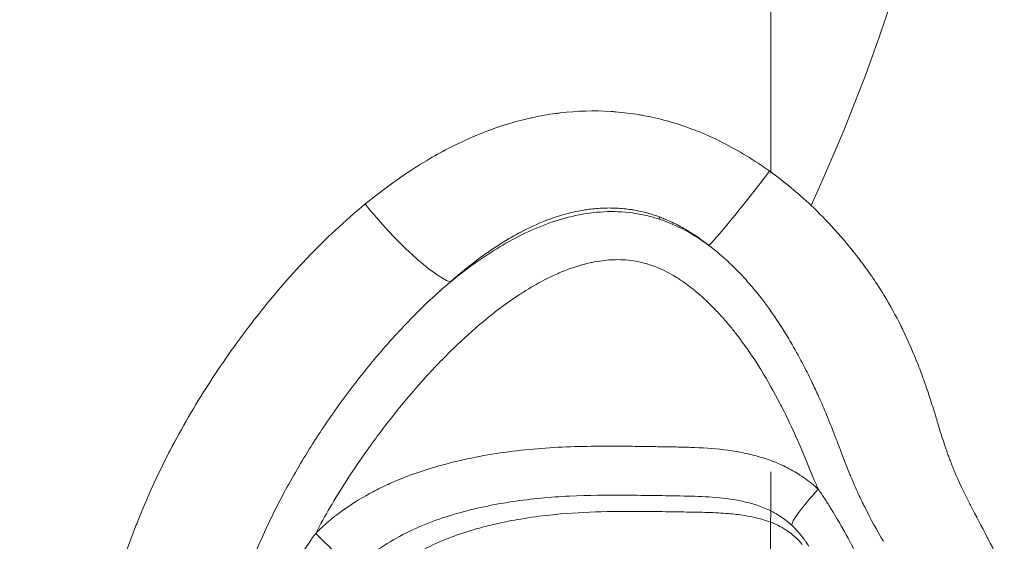
# Model space of a CAD drawing. Extents: x -27323 to -10523, y 17749 to 29629.
# Drawn here: x -23246 to -23183, y 22975 to 23008 of the extents above; entities that cross this region are included whole.
import ezdxf

# ---------------------------------------------------------------- set-up
doc = ezdxf.new("R2010")
doc.units = 0
doc.header["$MEASUREMENT"] = 0
doc.header["$PDMODE"] = 1
doc.linetypes.add('CENTER', pattern=[50.8, 31.75, -6.35, 6.35, -6.35])
doc.layers.get('0').update_dxf_attribs({"linetype": 'CONTINUOUS'})
doc.layers.get('DefPoints').update_dxf_attribs({"linetype": 'CONTINUOUS'})
for name, color, linetype, lineweight in [('FRAM3', 1, 'CONTINUOUS', 50), ('基準線', 6, 'CENTER', 18), ('外形線', 7, 'CONTINUOUS', 18), ('寸法線', 3, 'CONTINUOUS', 18)]:
    doc.layers.add(name, color=color, linetype=linetype, lineweight=lineweight)
doc.styles.get("Standard").update_dxf_attribs({"font": 'TXT.SHX', "bigfont": 'bigfont.shx'})
doc.dimstyles.new('40ベース', dxfattribs={"dimscale": 40, "dimtxt": 3, "dimasz": 3, "dimexe": 0, "dimexo": 1, "dimgap": 1, "dimtad": 3, "dimdec": 0, "dimdsep": 46, "dimtxsty": 'STANDARD', "dimblk": 'DOTSMALL', "dimcen": 0, "dimclrd": 256, "dimclre": 256, "dimclrt": 7, "dimadec": 3, "dimazin": 2, "dimtfac": 1, "dimtdec": 0, "dimtix": 1, "dimtmove": 2, "dimatfit": 2, "dimldrblk": 'OPEN', "dimfxl": 1, "dimtolj": 1, "dimlwd": -1, "dimlwe": -1, "dimarcsym": 0})

# ---------------------------------------------------------------- blocks, each defined once
blk = doc.blocks.new('_DotSmall')
at = {"layer": 'FRAM3', "color": 0, "const_width": 0.5}
blk.add_lwpolyline([(-0.0625, 0, 1), (0.0625, 0, 1)], format="xyb", close=True, dxfattribs=at)
blk = doc.blocks.new('*D4')
at = {"layer": 'DefPoints', "color": 0}
for p in [(-24212.889, 25843.315), (-23218.474, 25843.315), (-23533.496, 21891.313)]:
    blk.add_point(p, dxfattribs=at)
at = {"layer": '寸法線'}
for p, q in [((-23258.474, 25843.315), (-24212.889, 25843.315)), ((-24212.889, 21891.313), (-24212.889, 25843.315)), ((-23573.496, 21891.313), (-24212.889, 21891.313))]:
    blk.add_line(p, q, dxfattribs=at)
at = {"layer": '寸法線', "xscale": 120, "yscale": 120, "zscale": 120}
for p, rotation in [((-24212.889, 25843.315), 90), ((-24212.889, 21891.313), 270)]:
    blk.add_blockref('_DotSmall', p, dxfattribs=dict(at, rotation=rotation))
at = {"layer": '寸法線', "color": 7, "insert": (-24312.889, 23867.314), "char_height": 120, "attachment_point": 5, "rotation": 90}
blk.add_mtext('\\A1;(3950)', dxfattribs=at)
blk = doc.blocks.new('_OPEN')
at = {"color": 0, "linetype": 'ByBlock'}
for p, q in [((-1, 0.16667), (0, 0)), ((0, 0), (-1, -0.16667)), ((0, 0), (-1, 0))]:
    blk.add_line(p, q, dxfattribs=at)

msp = doc.modelspace()

# ---------------------------------------------------------------- linework, layer by layer
at = {"layer": '基準線', "ltscale": 3}
msp.add_line((-23197.403, 25875.234), (-23198.289, 20891.313), dxfattribs=at)
at = {"layer": '外形線', "extrusion": (0, 1, 0)}
msp.add_line((-23204.98, 22995.734), (-23205.027, 22995.899), dxfattribs=at)
at = {"layer": '外形線'}
msp.add_ellipse((-23198.053, 22999.044), major_axis=(3.888, 5.021), ratio=0.031002, start_param=3.309553, end_param=4.690474, dxfattribs=at)
at = {"layer": '外形線', "extrusion": (1e-16, 0, -1)}
for centre, major_axis, ratio, start_param, end_param in [((-23221.924, 22996.514), (-4.184, 4.778), 0.205812, 3.508135, 4.933699), ((-23194.391, 22978.524), (2.162, 2.326), 0.11524, 3.209424, 4.605687), ((-23226.47, 22975.704), (-2.245, 2.245), 0.111293, 3.426973, 4.823238)]:
    msp.add_ellipse(centre, major_axis=major_axis, ratio=ratio, start_param=start_param, end_param=end_param, dxfattribs=at)
at = {"layer": '外形線'}
for points, knots in [([(-23195.334, 22996.625), (-23189.521, 23009.42), (-23178.797, 23045.008), (-23212.828, 23079.531), (-23216.335, 23104.15)], [0.6293893, 0.6293893, 0.6293893, 0.6293893, 0.7533315, 0.9802278, 0.9802278, 0.9802278, 0.9802278]), ([(-23218.37, 22991.745), (-23217.423, 22992.52), (-23216.44, 22993.237), (-23214.887, 22994.187), (-23214.357, 22994.483), (-23213.264, 22995.024), (-23212.699, 22995.268), (-23211.553, 22995.684), (-23210.97, 22995.855), (-23209.779, 22996.111), (-23209.167, 22996.195), (-23207.96, 22996.254), (-23207.358, 22996.231), (-23206.46, 22996.11), (-23206.161, 22996.056), (-23205.565, 22995.917), (-23205.269, 22995.832), (-23204.98, 22995.734)], [0.0682858, 0.0682858, 0.0682858, 0.0682858, 0.07198102, 0.07198102, 0.07382864, 0.07382864, 0.07567625, 0.07567625, 0.07752386, 0.07752386, 0.07937147, 0.07937147, 0.08121908, 0.08121908, 0.08214289, 0.08214289, 0.08306669, 0.08306669, 0.08306669, 0.08306669]), ([(-23204.98, 22995.734), (-23204.42, 22995.545), (-23203.882, 22995.306), (-23202.842, 22994.746), (-23202.337, 22994.422), (-23201.86, 22994.073)], [0.083066695, 0.083066695, 0.083066695, 0.083066695, 0.084856353, 0.084856353, 0.08664601, 0.08664601, 0.08664601, 0.08664601]), ([(-23218.37, 22991.745), (-23219.254, 22991.001), (-23220.094, 22990.212), (-23221.704, 22988.564), (-23222.476, 22987.703), (-23223.957, 22985.929), (-23224.663, 22985.02), (-23226.011, 22983.163), (-23226.654, 22982.216), (-23227.876, 22980.282), (-23228.454, 22979.295), (-23229.535, 22977.274), (-23230.038, 22976.24), (-23230.736, 22974.654), (-23230.959, 22974.12), (-23231.388, 22973.039), (-23231.594, 22972.493), (-23232.183, 22970.848), (-23232.54, 22969.741), (-23233.21, 22967.516), (-23233.524, 22966.397), (-23233.982, 22964.716), (-23234.132, 22964.155), (-23234.433, 22963.032), (-23234.585, 22962.472), (-23235.019, 22960.784), (-23235.273, 22959.649), (-23235.406, 22958.179), (-23235.423, 22957.881), (-23235.436, 22957.286), (-23235.431, 22956.99), (-23235.39, 22956.108), (-23235.325, 22955.527), (-23235.135, 22954.374), (-23235.01, 22953.803), (-23234.711, 22952.669), (-23234.536, 22952.104), (-23233.957, 22950.438), (-23233.5, 22949.363), (-23232.5, 22947.256), (-23231.955, 22946.224), (-23230.81, 22944.188), (-23230.21, 22943.184), (-23229.597, 22942.187)], [0, 0, 0, 0, 0.00349388, 0.00349388, 0.00698776, 0.00698776, 0.01048164, 0.01048164, 0.01397552, 0.01397552, 0.0174694, 0.0174694, 0.02096328, 0.02096328, 0.02271022, 0.02271022, 0.02445716, 0.02445716, 0.02795104, 0.02795104, 0.03144491, 0.03144491, 0.03319185, 0.03319185, 0.03493879, 0.03493879, 0.03843267, 0.03843267, 0.03930614, 0.03930614, 0.04017961, 0.04017961, 0.04192655, 0.04192655, 0.04367349, 0.04367349, 0.04542043, 0.04542043, 0.04891431, 0.04891431, 0.05240819, 0.05240819, 0.05590207, 0.05590207, 0.05590207, 0.05590207]), ([(-23199.606, 22980.831), (-23199.261, 22980.76), (-23198.919, 22980.675), (-23198.58, 22980.574), (-23198.24, 22980.474), (-23197.902, 22980.356), (-23197.573, 22980.221)], [0.12986648, 0.12986648, 0.12986648, 0.12986648, 0.130961387, 0.130961387, 0.130961387, 0.132056294, 0.132056294, 0.132056294, 0.132056294]), ([(-23222.592, 22978.719), (-23222.27, 22978.872), (-23221.942, 22979.016), (-23221.612, 22979.151), (-23220.952, 22979.421), (-23220.282, 22979.656), (-23219.604, 22979.862)], [0.105778519, 0.105778519, 0.105778519, 0.105778519, 0.106873427, 0.106873427, 0.106873427, 0.109063241, 0.109063241, 0.109063241, 0.109063241]), ([(-23196.566, 22976.22), (-23196.792, 22976.43), (-23197.038, 22976.621), (-23197.55, 22976.955), (-23197.818, 22977.099), (-23198.374, 22977.351), (-23198.664, 22977.459), (-23199.249, 22977.639), (-23199.544, 22977.712), (-23200.435, 22977.894), (-23201.037, 22977.965), (-23202.251, 22978.056), (-23202.861, 22978.075), (-23204.078, 22978.099), (-23204.686, 22978.107), (-23205.903, 22978.126), (-23206.511, 22978.135), (-23208.336, 22978.148), (-23209.552, 22978.138), (-23211.98, 22978.019), (-23213.192, 22977.91), (-23215.008, 22977.638), (-23215.613, 22977.53), (-23216.81, 22977.276), (-23217.403, 22977.13), (-23218.576, 22976.792), (-23219.156, 22976.6), (-23220.299, 22976.156), (-23220.864, 22975.904), (-23221.95, 22975.338), (-23222.473, 22975.023), (-23223.221, 22974.491), (-23223.464, 22974.304), (-23223.937, 22973.908), (-23224.168, 22973.698), (-23224.386, 22973.48)], [0.01516083, 0.01516083, 0.01516083, 0.01516083, 0.01608697, 0.01608697, 0.01701311, 0.01701311, 0.01793924, 0.01793924, 0.01886538, 0.01886538, 0.02071765, 0.02071765, 0.02256992, 0.02256992, 0.02442219, 0.02442219, 0.02627446, 0.02627446, 0.029979, 0.029979, 0.03368354, 0.03368354, 0.03553582, 0.03553582, 0.03738809, 0.03738809, 0.03924036, 0.03924036, 0.04109263, 0.04109263, 0.0429449, 0.0429449, 0.04387103, 0.04387103, 0.04479717, 0.04479717, 0.04479717, 0.04479717]), ([(-23220.979, 22974.15), (-23220.503, 22974.453), (-23220.007, 22974.722), (-23219.493, 22974.963), (-23218.979, 22975.205), (-23218.456, 22975.417), (-23217.925, 22975.604)], [0.084189675, 0.084189675, 0.084189675, 0.084189675, 0.085896146, 0.085896146, 0.085896146, 0.087602618, 0.087602618, 0.087602618, 0.087602618])]:
    msp.add_open_spline(points, degree=3, knots=knots, dxfattribs=at)
for points in [[(-23211.355, 23002.534), (-23210.279, 23002.662), (-23209.199, 23002.693), (-23208.112, 23002.624)], [(-23214.776, 23001.803), (-23214.315, 23001.945), (-23213.848, 23002.072), (-23213.374, 23002.181)], [(-23213.374, 23002.181), (-23213.281, 23002.203), (-23213.187, 23002.224), (-23213.093, 23002.244)], [(-23213.093, 23002.244), (-23212.62, 23002.346), (-23212.138, 23002.431), (-23211.653, 23002.497)], [(-23211.653, 23002.497), (-23211.554, 23002.51), (-23211.455, 23002.523), (-23211.355, 23002.534)], [(-23208.112, 23002.624), (-23208.018, 23002.618), (-23207.924, 23002.611), (-23207.83, 23002.603)], [(-23207.83, 23002.603), (-23207.324, 23002.563), (-23206.817, 23002.5), (-23206.317, 23002.416)], [(-23206.317, 23002.416), (-23206.233, 23002.402), (-23206.15, 23002.387), (-23206.067, 23002.372)], [(-23206.067, 23002.372), (-23205.557, 23002.278), (-23205.052, 23002.163), (-23204.553, 23002.026)], [(-23217.985, 23000.523), (-23217.026, 23000.992), (-23216.042, 23001.396), (-23215.028, 23001.723)], [(-23215.028, 23001.723), (-23214.944, 23001.75), (-23214.86, 23001.777), (-23214.776, 23001.803)], [(-23204.553, 23002.026), (-23204.483, 23002.007), (-23204.414, 23001.987), (-23204.345, 23001.968)], [(-23204.345, 23001.968), (-23203.832, 23001.82), (-23203.325, 23001.65), (-23202.823, 23001.457)], [(-23202.823, 23001.457), (-23202.77, 23001.437), (-23202.717, 23001.416), (-23202.664, 23001.396)], [(-23202.664, 23001.396), (-23202.146, 23001.191), (-23201.632, 23000.962), (-23201.132, 23000.714)], [(-23219.52, 22999.705), (-23219.073, 22999.962), (-23218.621, 23000.206), (-23218.163, 23000.435)], [(-23218.163, 23000.435), (-23218.103, 23000.464), (-23218.044, 23000.494), (-23217.985, 23000.523)], [(-23201.132, 23000.714), (-23201.097, 23000.697), (-23201.063, 23000.68), (-23201.029, 23000.663)], [(-23201.029, 23000.663), (-23199.963, 23000.128), (-23198.95, 22999.506), (-23197.982, 22998.813)], [(-23221.006, 22998.788), (-23220.522, 22999.107), (-23220.025, 22999.415), (-23219.52, 22999.705)], [(-23223.801, 22996.722), (-23222.933, 22997.434), (-23222.033, 22998.105), (-23221.096, 22998.728)], [(-23221.096, 22998.728), (-23221.066, 22998.748), (-23221.036, 22998.768), (-23221.006, 22998.788)], [(-23197.982, 22998.813), (-23197.042, 22998.14), (-23196.162, 22997.408), (-23195.334, 22996.625)], [(-23227.507, 22993.271), (-23226.341, 22994.492), (-23225.112, 22995.649), (-23223.801, 22996.722)], [(-23208.698, 22996.455), (-23209.007, 22996.44), (-23209.315, 22996.41), (-23209.621, 22996.367)], [(-23207.767, 22996.456), (-23208.079, 22996.471), (-23208.389, 22996.47), (-23208.698, 22996.455)], [(-23207.739, 22996.455), (-23207.749, 22996.455), (-23207.758, 22996.456), (-23207.767, 22996.456)], [(-23206.832, 22996.363), (-23207.132, 22996.409), (-23207.437, 22996.439), (-23207.739, 22996.455)], [(-23195.334, 22996.625), (-23194.829, 22996.148), (-23194.344, 22995.653), (-23193.877, 22995.139)], [(-23210.928, 22996.1), (-23211.293, 22996.003), (-23211.65, 22995.889), (-23212.001, 22995.762)], [(-23210.534, 22996.197), (-23210.666, 22996.167), (-23210.798, 22996.134), (-23210.928, 22996.1)], [(-23209.851, 22996.331), (-23210.081, 22996.294), (-23210.309, 22996.249), (-23210.534, 22996.197)], [(-23209.621, 22996.367), (-23209.698, 22996.356), (-23209.774, 22996.344), (-23209.851, 22996.331)], [(-23206.707, 22996.344), (-23206.749, 22996.35), (-23206.79, 22996.357), (-23206.832, 22996.363)], [(-23205.706, 22996.12), (-23206.035, 22996.213), (-23206.369, 22996.288), (-23206.707, 22996.344)], [(-23205.027, 22995.899), (-23205.251, 22995.981), (-23205.477, 22996.055), (-23205.706, 22996.12)], [(-23204.73, 22995.784), (-23204.828, 22995.824), (-23204.927, 22995.862), (-23205.027, 22995.899)], [(-23203.755, 22995.326), (-23204.072, 22995.494), (-23204.399, 22995.649), (-23204.73, 22995.784)], [(-23212.274, 22995.659), (-23212.837, 22995.441), (-23213.384, 22995.187), (-23213.919, 22994.904)], [(-23212.001, 22995.762), (-23212.093, 22995.728), (-23212.184, 22995.694), (-23212.274, 22995.659)], [(-23203.366, 22995.108), (-23203.494, 22995.183), (-23203.624, 22995.255), (-23203.755, 22995.326)], [(-23214.148, 22994.781), (-23214.603, 22994.532), (-23215.05, 22994.261), (-23215.487, 22993.973)], [(-23213.919, 22994.904), (-23213.996, 22994.864), (-23214.072, 22994.823), (-23214.148, 22994.781)], [(-23201.86, 22994.073), (-23202.338, 22994.451), (-23202.838, 22994.799), (-23203.366, 22995.108)], [(-23193.877, 22995.139), (-23193.801, 22995.055), (-23193.725, 22994.971), (-23193.65, 22994.887)], [(-23193.65, 22994.887), (-23193.425, 22994.634), (-23193.204, 22994.376), (-23192.988, 22994.114)], [(-23215.487, 22993.973), (-23215.76, 22993.794), (-23216.028, 22993.608), (-23216.292, 22993.418)], [(-23199.806, 22992.218), (-23200.437, 22992.889), (-23201.116, 22993.513), (-23201.86, 22994.073)], [(-23192.988, 22994.114), (-23192.701, 22993.768), (-23192.422, 22993.413), (-23192.152, 22993.055)], [(-23227.553, 22993.223), (-23227.538, 22993.239), (-23227.522, 22993.255), (-23227.507, 22993.271)], [(-23216.292, 22993.418), (-23217.015, 22992.895), (-23217.704, 22992.335), (-23218.37, 22991.745)], [(-23230.816, 22989.433), (-23229.793, 22990.742), (-23228.702, 22992.016), (-23227.553, 22993.223)], [(-23210.483, 22992.677), (-23210.612, 22992.634), (-23210.741, 22992.588), (-23210.869, 22992.54)], [(-23209.452, 22992.967), (-23209.801, 22992.889), (-23210.145, 22992.791), (-23210.483, 22992.677)], [(-23209.177, 22993.024), (-23209.269, 22993.006), (-23209.361, 22992.987), (-23209.452, 22992.967)], [(-23208.505, 22993.125), (-23208.729, 22993.101), (-23208.955, 22993.066), (-23209.177, 22993.024)], [(-23207.984, 22993.164), (-23208.158, 22993.157), (-23208.331, 22993.144), (-23208.505, 22993.125)], [(-23207.833, 22993.168), (-23207.883, 22993.167), (-23207.934, 22993.166), (-23207.984, 22993.164)], [(-23206.521, 22993.068), (-23206.957, 22993.145), (-23207.394, 22993.177), (-23207.833, 22993.168)], [(-23206.498, 22993.064), (-23206.505, 22993.066), (-23206.513, 22993.067), (-23206.521, 22993.068)], [(-23205.835, 22992.908), (-23206.054, 22992.972), (-23206.276, 22993.024), (-23206.498, 22993.064)], [(-23205.797, 22992.897), (-23205.81, 22992.901), (-23205.822, 22992.905), (-23205.835, 22992.908)], [(-23205.195, 22992.685), (-23205.391, 22992.765), (-23205.592, 22992.836), (-23205.797, 22992.897)], [(-23205.099, 22992.646), (-23205.131, 22992.659), (-23205.163, 22992.672), (-23205.195, 22992.685)], [(-23203.988, 22992.072), (-23204.347, 22992.291), (-23204.715, 22992.484), (-23205.099, 22992.646)], [(-23192.152, 22993.055), (-23192.14, 22993.039), (-23192.128, 22993.022), (-23192.115, 22993.006)], [(-23192.115, 22993.006), (-23191.861, 22992.667), (-23191.615, 22992.324), (-23191.377, 22991.976)], [(-23211.743, 22992.174), (-23211.907, 22992.099), (-23212.068, 22992.021), (-23212.228, 22991.94)], [(-23210.869, 22992.54), (-23211.164, 22992.429), (-23211.456, 22992.306), (-23211.743, 22992.174)], [(-23203.789, 22991.947), (-23203.855, 22991.989), (-23203.921, 22992.031), (-23203.988, 22992.072)], [(-23199.178, 22991.518), (-23199.382, 22991.757), (-23199.591, 22991.99), (-23199.806, 22992.218)], [(-23212.228, 22991.94), (-23212.669, 22991.718), (-23213.097, 22991.475), (-23213.516, 22991.217)], [(-23202.877, 22991.289), (-23203.168, 22991.521), (-23203.472, 22991.742), (-23203.789, 22991.947)], [(-23198.893, 22991.179), (-23198.987, 22991.293), (-23199.082, 22991.406), (-23199.178, 22991.518)], [(-23191.377, 22991.976), (-23191.162, 22991.662), (-23190.955, 22991.345), (-23190.757, 22991.024)], [(-23214.093, 22990.848), (-23214.723, 22990.43), (-23215.331, 22989.979), (-23215.924, 22989.501)], [(-23213.516, 22991.217), (-23213.71, 22991.097), (-23213.903, 22990.974), (-23214.093, 22990.848)], [(-23202.598, 22991.06), (-23202.69, 22991.138), (-23202.783, 22991.214), (-23202.877, 22991.289)], [(-23201.864, 22990.394), (-23202.101, 22990.624), (-23202.346, 22990.847), (-23202.598, 22991.06)], [(-23198.555, 22990.755), (-23198.666, 22990.898), (-23198.779, 22991.039), (-23198.893, 22991.179)], [(-23198.046, 22990.076), (-23198.211, 22990.305), (-23198.381, 22990.532), (-23198.555, 22990.755)], [(-23190.757, 22991.024), (-23190.729, 22990.978), (-23190.701, 22990.933), (-23190.673, 22990.888)], [(-23190.673, 22990.888), (-23190.287, 22990.253), (-23189.93, 22989.603), (-23189.6, 22988.938)], [(-23201.518, 22990.048), (-23201.631, 22990.165), (-23201.747, 22990.28), (-23201.864, 22990.394)], [(-23215.924, 22989.501), (-23216.036, 22989.411), (-23216.148, 22989.319), (-23216.259, 22989.227)], [(-23200.929, 22989.41), (-23201.121, 22989.628), (-23201.317, 22989.841), (-23201.518, 22990.048)], [(-23197.953, 22989.947), (-23197.984, 22989.99), (-23198.015, 22990.033), (-23198.046, 22990.076)], [(-23197.378, 22989.105), (-23197.564, 22989.389), (-23197.755, 22989.67), (-23197.953, 22989.947)], [(-23233.734, 22985.334), (-23232.845, 22986.708), (-23231.897, 22988.044), (-23230.886, 22989.342)], [(-23230.886, 22989.342), (-23230.863, 22989.373), (-23230.839, 22989.403), (-23230.816, 22989.433)], [(-23216.259, 22989.227), (-23216.911, 22988.685), (-23217.538, 22988.116), (-23218.145, 22987.528)], [(-23200.525, 22988.937), (-23200.657, 22989.097), (-23200.792, 22989.255), (-23200.929, 22989.41)], [(-23200.063, 22988.359), (-23200.213, 22988.553), (-23200.367, 22988.747), (-23200.525, 22988.937)], [(-23196.829, 22988.23), (-23197.007, 22988.525), (-23197.189, 22988.816), (-23197.378, 22989.105)], [(-23189.6, 22988.938), (-23189.56, 22988.857), (-23189.52, 22988.776), (-23189.48, 22988.695)], [(-23198.786, 22986.536), (-23199.185, 22987.16), (-23199.609, 22987.769), (-23200.063, 22988.359)], [(-23196.547, 22987.753), (-23196.64, 22987.913), (-23196.734, 22988.072), (-23196.829, 22988.23)], [(-23189.48, 22988.695), (-23189.129, 22987.97), (-23188.808, 22987.229), (-23188.512, 22986.474)], [(-23195.803, 22986.393), (-23196.041, 22986.852), (-23196.288, 22987.306), (-23196.547, 22987.753)], [(-23218.271, 22987.405), (-23218.937, 22986.754), (-23219.579, 22986.078), (-23220.202, 22985.381)], [(-23218.145, 22987.528), (-23218.187, 22987.487), (-23218.229, 22987.446), (-23218.271, 22987.405)], [(-23198.531, 22986.131), (-23198.615, 22986.267), (-23198.699, 22986.402), (-23198.786, 22986.536)], [(-23195.267, 22985.315), (-23195.44, 22985.677), (-23195.619, 22986.037), (-23195.803, 22986.393)], [(-23188.512, 22986.474), (-23188.367, 22986.103), (-23188.227, 22985.728), (-23188.093, 22985.351)], [(-23197.311, 22983.972), (-23197.692, 22984.707), (-23198.097, 22985.428), (-23198.531, 22986.131)], [(-23236.264, 22980.992), (-23235.512, 22982.441), (-23234.693, 22983.846), (-23233.813, 22985.212)], [(-23233.813, 22985.212), (-23233.787, 22985.253), (-23233.76, 22985.294), (-23233.734, 22985.334)], [(-23220.202, 22985.381), (-23220.788, 22984.724), (-23221.354, 22984.053), (-23221.9, 22983.37)], [(-23194.863, 22984.446), (-23194.995, 22984.737), (-23195.129, 22985.027), (-23195.267, 22985.315)], [(-23188.093, 22985.351), (-23187.992, 22985.065), (-23187.894, 22984.777), (-23187.798, 22984.488)], [(-23187.798, 22984.488), (-23187.769, 22984.398), (-23187.74, 22984.309), (-23187.711, 22984.219)], [(-23197.208, 22983.773), (-23197.242, 22983.84), (-23197.276, 22983.906), (-23197.311, 22983.972)], [(-23194.423, 22983.434), (-23194.566, 22983.773), (-23194.713, 22984.11), (-23194.863, 22984.446)], [(-23187.711, 22984.219), (-23187.649, 22984.03), (-23187.589, 22983.84), (-23187.53, 22983.65)], [(-23221.9, 22983.37), (-23222.464, 22982.666), (-23223.008, 22981.949), (-23223.533, 22981.219)], [(-23196.613, 22982.554), (-23196.805, 22982.965), (-23197.003, 22983.371), (-23197.208, 22983.773)], [(-23194.157, 22982.787), (-23194.244, 22983.004), (-23194.333, 22983.219), (-23194.423, 22983.434)], [(-23187.53, 22983.65), (-23187.471, 22983.461), (-23187.412, 22983.271), (-23187.354, 22983.081)], [(-23194.001, 22982.398), (-23194.052, 22982.528), (-23194.104, 22982.658), (-23194.157, 22982.787)], [(-23187.354, 22983.081), (-23187.261, 22982.775), (-23187.168, 22982.469), (-23187.072, 22982.163)], [(-23196.057, 22981.311), (-23196.236, 22981.728), (-23196.421, 22982.143), (-23196.613, 22982.554)], [(-23193.791, 22981.859), (-23193.861, 22982.04), (-23193.93, 22982.219), (-23194.001, 22982.398)], [(-23187.072, 22982.163), (-23187.05, 22982.09), (-23187.027, 22982.017), (-23187.004, 22981.944)], [(-23187.004, 22981.944), (-23186.944, 22981.754), (-23186.883, 22981.565), (-23186.821, 22981.376)], [(-23193.575, 22981.298), (-23193.647, 22981.485), (-23193.719, 22981.673), (-23193.791, 22981.859)], [(-23186.821, 22981.376), (-23186.79, 22981.282), (-23186.759, 22981.188), (-23186.727, 22981.094)], [(-23238.368, 22976.372), (-23237.758, 22977.911), (-23237.081, 22979.405), (-23236.335, 22980.854)], [(-23236.335, 22980.854), (-23236.311, 22980.9), (-23236.287, 22980.946), (-23236.264, 22980.992)], [(-23223.876, 22980.737), (-23224.279, 22980.163), (-23224.671, 22979.581), (-23225.05, 22978.991)], [(-23223.533, 22981.219), (-23223.648, 22981.059), (-23223.762, 22980.898), (-23223.876, 22980.737)], [(-23217.547, 22980.4), (-23216.854, 22980.554), (-23216.153, 22980.685), (-23215.451, 22980.794)], [(-23215.451, 22980.794), (-23214.046, 22981.012), (-23212.639, 22981.141), (-23211.229, 22981.207)], [(-23211.229, 22981.207), (-23209.819, 22981.273), (-23208.407, 22981.277), (-23206.995, 22981.262)], [(-23206.995, 22981.262), (-23206.642, 22981.258), (-23206.288, 22981.253), (-23205.935, 22981.248)], [(-23205.935, 22981.248), (-23205.759, 22981.245), (-23205.582, 22981.242), (-23205.405, 22981.239)], [(-23205.405, 22981.239), (-23205.229, 22981.237), (-23205.052, 22981.234), (-23204.876, 22981.231)], [(-23204.876, 22981.231), (-23204.522, 22981.225), (-23204.169, 22981.221), (-23203.816, 22981.214)], [(-23203.816, 22981.214), (-23203.463, 22981.207), (-23203.109, 22981.197), (-23202.756, 22981.183)], [(-23202.756, 22981.183), (-23202.049, 22981.153), (-23201.343, 22981.102), (-23200.646, 22981.007)], [(-23200.646, 22981.007), (-23200.297, 22980.96), (-23199.95, 22980.902), (-23199.606, 22980.831)], [(-23196.044, 22981.28), (-23196.048, 22981.29), (-23196.053, 22981.3), (-23196.057, 22981.311)], [(-23195.003, 22978.792), (-23195.357, 22979.618), (-23195.69, 22980.454), (-23196.044, 22981.28)], [(-23193.154, 22980.204), (-23193.296, 22980.567), (-23193.435, 22980.933), (-23193.575, 22981.298)], [(-23186.727, 22981.094), (-23186.716, 22981.064), (-23186.706, 22981.034), (-23186.696, 22981.005)], [(-23186.696, 22981.005), (-23186.674, 22980.94), (-23186.651, 22980.876), (-23186.629, 22980.812)], [(-23186.629, 22980.812), (-23186.595, 22980.718), (-23186.562, 22980.625), (-23186.527, 22980.531)], [(-23219.604, 22979.862), (-23218.926, 22980.069), (-23218.24, 22980.246), (-23217.547, 22980.4)], [(-23197.573, 22980.221), (-23197.245, 22980.087), (-23196.926, 22979.935), (-23196.616, 22979.766)], [(-23193.115, 22980.106), (-23193.128, 22980.139), (-23193.141, 22980.171), (-23193.154, 22980.204)], [(-23192.861, 22979.47), (-23192.947, 22979.681), (-23193.032, 22979.893), (-23193.115, 22980.106)], [(-23186.527, 22980.531), (-23186.492, 22980.438), (-23186.457, 22980.345), (-23186.421, 22980.252)], [(-23186.421, 22980.252), (-23186.371, 22980.122), (-23186.319, 22979.993), (-23186.267, 22979.864)], [(-23196.616, 22979.766), (-23196.306, 22979.597), (-23196.006, 22979.409), (-23195.717, 22979.202)], [(-23192.724, 22979.138), (-23192.77, 22979.249), (-23192.816, 22979.359), (-23192.861, 22979.47)], [(-23186.267, 22979.864), (-23186.244, 22979.808), (-23186.221, 22979.752), (-23186.197, 22979.696)], [(-23186.197, 22979.696), (-23185.906, 22979), (-23185.578, 22978.317), (-23185.233, 22977.638)], [(-23225.05, 22978.991), (-23225.734, 22977.926), (-23226.375, 22976.831), (-23226.967, 22975.704)], [(-23195.717, 22979.202), (-23195.428, 22978.995), (-23195.149, 22978.766), (-23194.888, 22978.524)], [(-23192.632, 22978.92), (-23192.663, 22978.993), (-23192.694, 22979.066), (-23192.724, 22979.138)], [(-23192.578, 22978.795), (-23192.596, 22978.837), (-23192.614, 22978.879), (-23192.632, 22978.92)], [(-23225.337, 22977.098), (-23224.764, 22977.518), (-23224.164, 22977.895), (-23223.542, 22978.235)], [(-23223.542, 22978.235), (-23223.231, 22978.406), (-23222.914, 22978.567), (-23222.592, 22978.719)], [(-23194.888, 22978.524), (-23194.927, 22978.613), (-23194.965, 22978.702), (-23195.003, 22978.792)], [(-23194.888, 22978.524), (-23194.811, 22978.417), (-23194.735, 22978.308), (-23194.66, 22978.199)], [(-23194.66, 22978.199), (-23194.531, 22978.011), (-23194.405, 22977.82), (-23194.282, 22977.628)], [(-23192.424, 22978.447), (-23192.476, 22978.563), (-23192.527, 22978.679), (-23192.578, 22978.795)], [(-23192.262, 22978.097), (-23192.317, 22978.212), (-23192.371, 22978.33), (-23192.424, 22978.447)], [(-23194.282, 22977.628), (-23194.245, 22977.571), (-23194.209, 22977.514), (-23194.173, 22977.457)], [(-23192.052, 22977.658), (-23192.124, 22977.804), (-23192.194, 22977.95), (-23192.262, 22978.097)], [(-23191.931, 22977.414), (-23191.972, 22977.495), (-23192.012, 22977.576), (-23192.052, 22977.658)], [(-23185.233, 22977.638), (-23185.211, 22977.595), (-23185.189, 22977.552), (-23185.167, 22977.509)], [(-23226.176, 22976.435), (-23225.903, 22976.667), (-23225.623, 22976.888), (-23225.337, 22977.098)], [(-23212.021, 22976.874), (-23211.791, 22976.899), (-23211.56, 22976.922), (-23211.328, 22976.942)], [(-23211.328, 22976.942), (-23210.342, 22977.029), (-23209.353, 22977.074), (-23208.363, 22977.094)], [(-23208.363, 22977.094), (-23207.118, 22977.119), (-23205.868, 22977.105), (-23204.619, 22977.086)], [(-23204.619, 22977.086), (-23204.294, 22977.081), (-23203.969, 22977.076), (-23203.645, 22977.071)], [(-23203.645, 22977.071), (-23203.409, 22977.067), (-23203.174, 22977.063), (-23202.938, 22977.06)], [(-23202.938, 22977.06), (-23202.842, 22977.058), (-23202.745, 22977.056), (-23202.649, 22977.055)], [(-23202.649, 22977.055), (-23202.185, 22977.046), (-23201.722, 22977.034), (-23201.259, 22977.009)], [(-23201.259, 22977.009), (-23201.046, 22976.997), (-23200.832, 22976.983), (-23200.619, 22976.965)], [(-23200.619, 22976.965), (-23200.275, 22976.935), (-23199.932, 22976.897), (-23199.59, 22976.843)], [(-23194.173, 22977.457), (-23194.088, 22977.323), (-23194.005, 22977.188), (-23193.923, 22977.053)], [(-23193.923, 22977.053), (-23193.807, 22976.861), (-23193.692, 22976.667), (-23193.579, 22976.473)], [(-23190.717, 22975.197), (-23191.145, 22975.928), (-23191.555, 22976.665), (-23191.931, 22977.414)], [(-23185.167, 22977.509), (-23184.814, 22976.82), (-23184.446, 22976.136), (-23184.088, 22975.449)], [(-23238.419, 22976.244), (-23238.402, 22976.286), (-23238.385, 22976.329), (-23238.368, 22976.372)], [(-23226.967, 22975.704), (-23226.714, 22975.957), (-23226.448, 22976.202), (-23226.176, 22976.435)], [(-23215.773, 22976.235), (-23215.405, 22976.324), (-23215.034, 22976.404), (-23214.662, 22976.477)], [(-23214.662, 22976.477), (-23214.401, 22976.528), (-23214.139, 22976.575), (-23213.877, 22976.619)], [(-23213.877, 22976.619), (-23213.259, 22976.723), (-23212.641, 22976.807), (-23212.021, 22976.874)], [(-23199.59, 22976.843), (-23199.279, 22976.793), (-23198.968, 22976.731), (-23198.662, 22976.652)], [(-23198.662, 22976.652), (-23198.422, 22976.589), (-23198.186, 22976.516), (-23197.956, 22976.43)], [(-23197.956, 22976.43), (-23197.889, 22976.404), (-23197.822, 22976.378), (-23197.756, 22976.351)], [(-23197.756, 22976.351), (-23197.563, 22976.27), (-23197.373, 22976.179), (-23197.189, 22976.076)], [(-23193.579, 22976.473), (-23193.557, 22976.433), (-23193.534, 22976.394), (-23193.511, 22976.354)], [(-23193.511, 22976.354), (-23193.458, 22976.261), (-23193.405, 22976.168), (-23193.352, 22976.075)], [(-23239.261, 22973.958), (-23238.996, 22974.726), (-23238.715, 22975.491), (-23238.419, 22976.244)], [(-23228.392, 22973.493), (-23227.965, 22974.259), (-23227.491, 22974.997), (-23226.967, 22975.704)], [(-23217.925, 22975.604), (-23217.394, 22975.791), (-23216.856, 22975.955), (-23216.311, 22976.099)], [(-23216.311, 22976.099), (-23216.133, 22976.146), (-23215.953, 22976.192), (-23215.773, 22976.235)], [(-23197.189, 22976.076), (-23197.099, 22976.025), (-23197.011, 22975.972), (-23196.926, 22975.916)], [(-23196.926, 22975.916), (-23196.794, 22975.831), (-23196.668, 22975.738), (-23196.548, 22975.64)], [(-23195.812, 22975.37), (-23196.037, 22975.675), (-23196.286, 22975.96), (-23196.566, 22976.22)], [(-23193.352, 22976.075), (-23193.306, 22975.993), (-23193.261, 22975.911), (-23193.215, 22975.829)], [(-23193.215, 22975.829), (-23192.898, 22975.254), (-23192.594, 22974.672), (-23192.301, 22974.085)], [(-23196.548, 22975.64), (-23196.53, 22975.625), (-23196.512, 22975.611), (-23196.495, 22975.596)], [(-23196.495, 22975.596), (-23196.394, 22975.51), (-23196.296, 22975.42), (-23196.203, 22975.326)], [(-23196.203, 22975.326), (-23196.099, 22975.221), (-23196, 22975.111), (-23195.905, 22974.996)], [(-23195.705, 22975.221), (-23195.74, 22975.271), (-23195.776, 22975.321), (-23195.812, 22975.37)], [(-23195.472, 22974.865), (-23195.546, 22974.986), (-23195.624, 22975.105), (-23195.705, 22975.221)], [(-23184.088, 22975.449), (-23184.069, 22975.411), (-23184.049, 22975.374), (-23184.029, 22975.336)], [(-23184.029, 22975.336), (-23183.67, 22974.643), (-23183.322, 22973.946), (-23183.002, 22973.241)]]:
    msp.add_open_spline(points, degree=3, dxfattribs=at)

# ---------------------------------------------------------------- dimensions: what is measured, and where the dimension line sits
at = {"layer": '寸法線'}
dim = msp.add_linear_dim(base=(-24212.889, 25843.315), p1=(-23533.496, 21891.313), p2=(-23218.474, 25843.315), angle=90, text='(3950)', dimstyle='40ベース', dxfattribs=at)
dim.commit()
dim.dimension.update_dxf_attribs({"geometry": '*D4', "text_midpoint": (-24312.889, 23867.314)})

doc.saveas('drawing.dxf')
